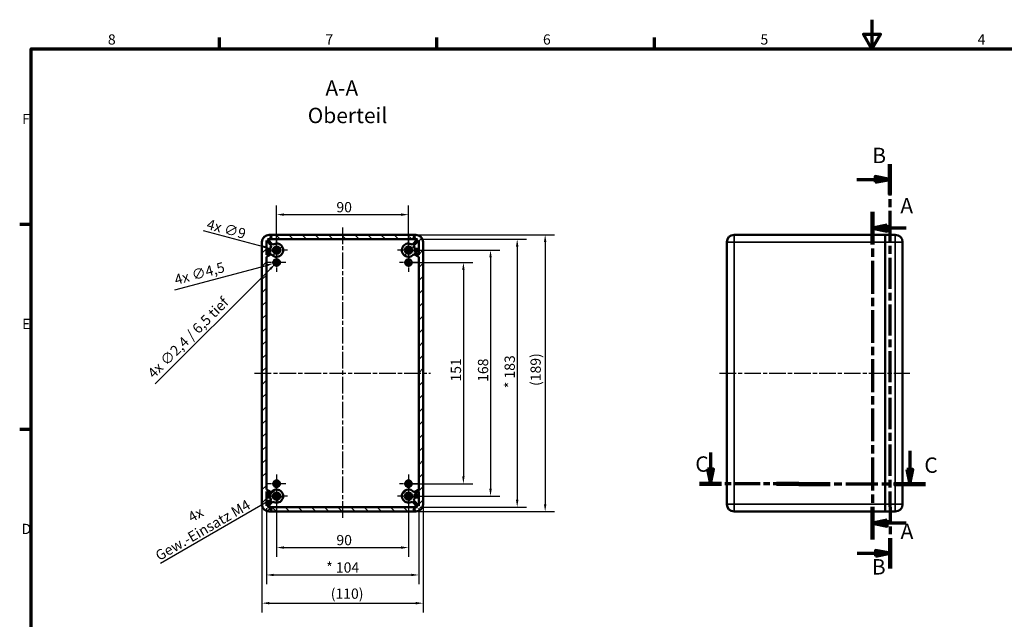
# Model space of a CAD drawing. Units: millimetres. Extents: x -393 to 594, y 0 to 420.
# Drawn here: x 6 to 342, y 215 to 420 of the extents above; entities that cross this region are included whole.
import ezdxf

# ---------------------------------------------------------------- set-up
doc = ezdxf.new("R2010")
doc.units = ezdxf.units.MM
doc.linetypes.add('CHAIN', pattern=[0.3543, 0.2362, -0.0295, 0.0591, -0.0295])
doc.layers.get('0').update_dxf_attribs({"lineweight": 25})
for name, color, linetype, lineweight in [('Bemaßung (ISO)', 7, 'Continuous', 25), ('Mittellinie (ISO)', 7, 'Continuous', 25), ('Mittelpunktmarkierung (ISO)', 7, 'Continuous', 25), ('Rahmen (ISO)', 7, 'Continuous', 70), ('Schnittlinie (ISO)', 7, 'CHAIN', 70), ('Schraffur (ISO)', 7, 'Continuous', 18), ('Sichtbar (ISO)', 7, 'Continuous', 50), ('Sichtbar schmal (ISO)', 7, 'Continuous', 35), ('Symbol (ISO)', 7, 'Continuous', 25)]:
    doc.layers.add(name, color=color, linetype=linetype, lineweight=lineweight)
doc.styles.add('Bezeichnungstext (DIN)', font='isocpeur.ttf')
doc.styles.add('Notiztext (DIN)', font='isocpeur.ttf')
doc.dimstyles.new('Standard (DIN)', dxfattribs={"dimtxt": 3.5, "dimasz": 2.5, "dimexe": 3.175, "dimexo": 0.8, "dimgap": 0.8, "dimtad": 1, "dimrnd": 1e-08, "dimzin": 0, "dimtxsty": 'Notiztext (DIN)', "dimcen": 0.09, "dimdle": 10, "dimclrd": 256, "dimclre": 256, "dimclrt": 256, "dimadec": 0, "dimazin": 0, "dimtfac": 1, "dimtmove": 0, "dimatfit": 3, "dimfxl": 1, "dimtolj": 1, "dimtzin": 0, "dimlwd": -1, "dimlwe": -1, "dimarcsym": 0})

# ---------------------------------------------------------------- blocks, each defined once
blk = doc.blocks.new('Ränder Standardrahmen')
at = {"layer": 'Rahmen (ISO)'}
for p, q in [((74.25, 410), (74.25, 413.9)), ((148.5, 410), (148.5, 413.9)), ((222.75, 410), (222.75, 413.9)), ((10, 350), (6.1, 350)), ((10, 280), (6.1, 280))]:
    blk.add_line(p, q, dxfattribs=at)
at = {"layer": 'Rahmen (ISO)', "flags": 128}
for points in [[(297, 420), (297, 410), (294.11, 415), (299.89, 415), (297, 410)], [(10, 10), (10, 410), (584, 410), (584, 10), (10, 10)]]:
    blk.add_lwpolyline(points, dxfattribs=at)
at = {"layer": 'Rahmen (ISO)', "char_height": 3.5, "attachment_point": 7, "style": 'Notiztext (DIN)'}
for s, insert in [('8', (36.2, 410.4)), ('7', (110.45, 410.4)), ('6', (184.7, 410.4)), ('5', (258.95, 410.4)), ('4', (333.03, 410.4)), ('F', (6.93, 383.25)), ('E', (6.93, 313.25)), ('D', (6.75, 243.25))]:
    blk.add_mtext(s, dxfattribs=dict(at, insert=insert))
blk = doc.blocks.new('2DTransSchnitt0')
at = {"layer": 'Schnittlinie (ISO)', "linetype": 'CHAIN', "ltscale": 47.39817}
blk.add_line((297.18, 354.41), (297.18, 242.46), dxfattribs=at)
at = {"layer": 'Schnittlinie (ISO)', "linetype": 'Continuous', "lineweight": 140}
for p, q in [((297.18, 354.41), (297.18, 343.22)), ((297.18, 253.65), (297.18, 242.46))]:
    blk.add_line(p, q, dxfattribs=at)
at = {"layer": 'Schnittlinie (ISO)', "linetype": 'Continuous'}
for p, q in [((302.18, 349.81), (297.18, 348.81)), ((302.18, 347.81), (302.18, 349.81)), ((302.18, 348.81), (297.18, 348.81)), ((297.18, 348.81), (302.18, 347.81)), ((308.64, 348.81), (302.18, 348.81)), ((302.18, 249.06), (297.18, 248.06)), ((302.18, 247.06), (302.18, 249.06)), ((302.18, 248.06), (297.18, 248.06)), ((297.18, 248.06), (302.18, 247.06)), ((308.64, 248.06), (302.18, 248.06))]:
    blk.add_line(p, q, dxfattribs=at)
at = {"layer": 'Schnittlinie (ISO)', "linetype": 'Continuous', "flags": 128}
for points in [[(302.18, 349.81), (297.18, 348.81), (302.18, 347.81), (302.18, 349.81)], [(302.18, 249.06), (297.18, 248.06), (302.18, 247.06), (302.18, 249.06)]]:
    blk.add_lwpolyline(points, dxfattribs=at)
at = {"layer": 'Schnittlinie (ISO)'}
for points in [[(302.18, 349.81), (297.18, 348.81), (302.18, 347.81), (302.18, 349.81)], [(302.18, 249.06), (297.18, 248.06), (302.18, 247.06), (302.18, 249.06)]]:
    blk.add_solid(points, dxfattribs=at)
at = {"layer": 'Schnittlinie (ISO)', "char_height": 5.25, "attachment_point": 7, "style": 'Bezeichnungstext (DIN)'}
for insert in [(306.67, 352.2), (306.76, 241.04)]:
    blk.add_mtext('A', dxfattribs=dict(at, insert=insert))
blk = doc.blocks.new('2DTransSchnitt1')
at = {"layer": 'Schnittlinie (ISO)', "linetype": 'CHAIN', "ltscale": 45.051029}
blk.add_line((303.05, 370.65), (303.16, 232.6), dxfattribs=at)
at = {"layer": 'Schnittlinie (ISO)', "linetype": 'Continuous', "lineweight": 140}
for p, q in [((303.05, 370.65), (303.06, 360.29)), ((303.15, 242.96), (303.16, 232.6))]:
    blk.add_line(p, q, dxfattribs=at)
at = {"layer": 'Schnittlinie (ISO)', "linetype": 'Continuous'}
for p, q in [((303.05, 365.47), (298.05, 366.47)), ((298.05, 366.47), (298.06, 364.47)), ((291.79, 365.46), (298.05, 365.47)), ((298.05, 365.47), (303.05, 365.47)), ((298.06, 364.47), (303.05, 365.47)), ((303.15, 237.78), (298.15, 238.77)), ((298.15, 238.77), (298.15, 236.77)), ((291.89, 237.77), (298.15, 237.77)), ((298.15, 237.77), (303.15, 237.78)), ((298.15, 236.77), (303.15, 237.78))]:
    blk.add_line(p, q, dxfattribs=at)
at = {"layer": 'Schnittlinie (ISO)', "linetype": 'Continuous', "flags": 128}
for points in [[(298.06, 364.47), (303.05, 365.47), (298.05, 366.47), (298.06, 364.47)], [(298.15, 236.77), (303.15, 237.78), (298.15, 238.77), (298.15, 236.77)]]:
    blk.add_lwpolyline(points, dxfattribs=at)
at = {"layer": 'Schnittlinie (ISO)'}
for points in [[(298.06, 364.47), (303.05, 365.47), (298.05, 366.47), (298.06, 364.47)], [(298.15, 236.77), (303.15, 237.78), (298.15, 238.77), (298.15, 236.77)]]:
    blk.add_solid(points, dxfattribs=at)
at = {"layer": 'Schnittlinie (ISO)', "char_height": 5.25, "attachment_point": 7, "style": 'Bezeichnungstext (DIN)'}
for insert in [(297.09, 369.38), (296.95, 228.89)]:
    blk.add_mtext('B', dxfattribs=dict(at, insert=insert))
blk = doc.blocks.new('2DTransSchnitt2')
at = {"layer": 'Schnittlinie (ISO)', "linetype": 'Continuous'}
for p, q in [((241.86, 272.24), (241.86, 266.54)), ((309.89, 272.75), (309.89, 266.42)), ((240.86, 266.54), (241.86, 261.54)), ((242.86, 266.54), (240.86, 266.54)), ((241.86, 266.54), (241.86, 261.54)), ((241.86, 261.54), (242.86, 266.54)), ((308.89, 266.42), (309.89, 261.42)), ((310.89, 266.42), (308.89, 266.42)), ((309.89, 266.42), (309.89, 261.42)), ((309.89, 261.42), (310.89, 266.42))]:
    blk.add_line(p, q, dxfattribs=at)
at = {"layer": 'Schnittlinie (ISO)', "linetype": 'CHAIN', "ltscale": 37.225525}
blk.add_line((272.03, 261.54), (238.07, 261.54), dxfattribs=at)
at = {"layer": 'Schnittlinie (ISO)', "linetype": 'Continuous', "lineweight": 140}
for p, q in [((245.66, 261.54), (238.07, 261.54)), ((272.03, 261.54), (264.45, 261.54)), ((272.03, 261.42), (272.03, 261.54)), ((282.7, 261.42), (272.03, 261.42)), ((315.22, 261.42), (304.56, 261.42))]:
    blk.add_line(p, q, dxfattribs=at)
at = {"layer": 'Schnittlinie (ISO)', "linetype": 'CHAIN', "ltscale": 0.138801}
blk.add_line((272.03, 261.42), (272.03, 261.54), dxfattribs=at)
at = {"layer": 'Schnittlinie (ISO)', "linetype": 'CHAIN', "ltscale": 45.899502}
blk.add_line((315.22, 261.42), (272.03, 261.42), dxfattribs=at)
at = {"layer": 'Schnittlinie (ISO)', "linetype": 'Continuous', "flags": 128}
for points in [[(240.86, 266.54), (241.86, 261.54), (242.86, 266.54), (240.86, 266.54)], [(308.89, 266.42), (309.89, 261.42), (310.89, 266.42), (308.89, 266.42)]]:
    blk.add_lwpolyline(points, dxfattribs=at)
at = {"layer": 'Schnittlinie (ISO)'}
for points in [[(240.86, 266.54), (241.86, 261.54), (242.86, 266.54), (240.86, 266.54)], [(308.89, 266.42), (309.89, 261.42), (310.89, 266.42), (308.89, 266.42)]]:
    blk.add_solid(points, dxfattribs=at)
at = {"layer": 'Schnittlinie (ISO)', "char_height": 5.25, "attachment_point": 7, "style": 'Bezeichnungstext (DIN)'}
for insert in [(236.68, 263.99), (314.85, 263.61)]:
    blk.add_mtext('C', dxfattribs=dict(at, insert=insert))
blk = doc.blocks.new('*D12')
at = {"layer": 'Bemaßung (ISO)', "transparency": 16777216}
for p, q in [((139.6, 337.04), (160.72, 337.04)), ((157.55, 334.54), (157.55, 264.04)), ((139.6, 261.54), (160.72, 261.54))]:
    blk.add_line(p, q, dxfattribs=at)
for points in [[(157.13, 334.54), (157.96, 334.54), (157.55, 337.04)], [(157.13, 264.04), (157.96, 264.04), (157.55, 261.54)]]:
    blk.add_solid(points, dxfattribs=at)
at = {"layer": 'Defpoints', "color": 0, "transparency": 16777216}
for p in [(138.8, 337.04), (138.8, 261.54), (157.55, 261.54)]:
    blk.add_point(p, dxfattribs=at)
at = {"layer": 'Bemaßung (ISO)', "transparency": 16777216, "insert": (153.25, 296.42), "char_height": 3.5, "attachment_point": 1, "rotation": 90, "style": 'Notiztext (DIN)'}
blk.add_mtext('\\A1;151', dxfattribs=at)
blk = doc.blocks.new('*D13')
at = {"layer": 'Bemaßung (ISO)', "transparency": 16777216}
for p, q in [((139.6, 341.29), (169.97, 341.29)), ((166.8, 338.79), (166.8, 259.79)), ((139.6, 257.29), (169.97, 257.29))]:
    blk.add_line(p, q, dxfattribs=at)
for points in [[(166.38, 338.79), (167.21, 338.79), (166.8, 341.29)], [(166.38, 259.79), (167.21, 259.79), (166.8, 257.29)]]:
    blk.add_solid(points, dxfattribs=at)
at = {"layer": 'Defpoints', "color": 0, "transparency": 16777216}
for p in [(138.8, 341.29), (138.8, 257.29), (166.8, 257.29)]:
    blk.add_point(p, dxfattribs=at)
at = {"layer": 'Bemaßung (ISO)', "transparency": 16777216, "insert": (162.5, 296.32), "char_height": 3.5, "attachment_point": 1, "rotation": 90, "style": 'Notiztext (DIN)'}
blk.add_mtext('\\A1;168', dxfattribs=at)
blk = doc.blocks.new('*D14')
at = {"layer": 'Bemaßung (ISO)', "transparency": 16777216}
for p, q in [((142.69, 345.04), (179.08, 345.04)), ((175.9, 342.54), (175.9, 256.04)), ((142.69, 253.54), (179.08, 253.54))]:
    blk.add_line(p, q, dxfattribs=at)
for points in [[(175.48, 342.54), (176.32, 342.54), (175.9, 345.04)], [(175.48, 256.04), (176.32, 256.04), (175.9, 253.54)]]:
    blk.add_solid(points, dxfattribs=at)
at = {"layer": 'Defpoints', "color": 0, "transparency": 16777216}
for p in [(141.89, 345.04), (141.89, 253.54), (175.9, 253.54)]:
    blk.add_point(p, dxfattribs=at)
at = {"layer": 'Bemaßung (ISO)', "transparency": 16777216, "insert": (171.6, 294.14), "char_height": 3.5, "attachment_point": 1, "rotation": 90, "style": 'Notiztext (DIN)'}
blk.add_mtext('\\A1;* 183', dxfattribs=at)
blk = doc.blocks.new('*D15')
at = {"layer": 'Bemaßung (ISO)', "transparency": 16777216}
for p, q in [((142.1, 346.54), (188.62, 346.54)), ((185.45, 344.04), (185.45, 254.54)), ((142.1, 252.04), (188.62, 252.04))]:
    blk.add_line(p, q, dxfattribs=at)
for points in [[(185.03, 344.04), (185.87, 344.04), (185.45, 346.54)], [(185.03, 254.54), (185.87, 254.54), (185.45, 252.04)]]:
    blk.add_solid(points, dxfattribs=at)
at = {"layer": 'Defpoints', "color": 0, "transparency": 16777216}
for p in [(141.3, 346.54), (141.3, 252.04), (185.45, 252.04)]:
    blk.add_point(p, dxfattribs=at)
at = {"layer": 'Bemaßung (ISO)', "transparency": 16777216, "insert": (180.45, 294.92), "char_height": 3.5, "attachment_point": 1, "rotation": 90, "style": 'Notiztext (DIN)'}
blk.add_mtext('\\A1;(189)', dxfattribs=at)
blk = doc.blocks.new('*D16')
at = {"layer": 'Bemaßung (ISO)', "transparency": 16777216}
for p, q in [((93.8, 342.09), (93.8, 356.6)), ((138.8, 342.09), (138.8, 356.6)), ((96.3, 353.43), (136.3, 353.43))]:
    blk.add_line(p, q, dxfattribs=at)
for points in [[(96.3, 353.85), (96.3, 353.01), (93.8, 353.43)], [(136.3, 353.85), (136.3, 353.01), (138.8, 353.43)]]:
    blk.add_solid(points, dxfattribs=at)
at = {"layer": 'Defpoints', "color": 0, "transparency": 16777216}
for p in [(138.8, 353.43), (93.8, 341.29), (138.8, 341.29)]:
    blk.add_point(p, dxfattribs=at)
at = {"layer": 'Bemaßung (ISO)', "transparency": 16777216, "insert": (114.2, 357.73), "char_height": 3.5, "attachment_point": 1, "style": 'Notiztext (DIN)'}
blk.add_mtext('\\A1;90', dxfattribs=at)
blk = doc.blocks.new('*D17')
at = {"layer": 'Bemaßung (ISO)', "transparency": 16777216}
for p, q in [((93.8, 256.49), (93.8, 236.56)), ((138.8, 256.49), (138.8, 236.56)), ((96.3, 239.73), (136.3, 239.73))]:
    blk.add_line(p, q, dxfattribs=at)
for points in [[(96.3, 240.15), (96.3, 239.31), (93.8, 239.73)], [(136.3, 240.15), (136.3, 239.31), (138.8, 239.73)]]:
    blk.add_solid(points, dxfattribs=at)
at = {"layer": 'Defpoints', "color": 0, "transparency": 16777216}
for p in [(93.8, 257.29), (138.8, 257.29), (138.8, 239.73)]:
    blk.add_point(p, dxfattribs=at)
at = {"layer": 'Bemaßung (ISO)', "transparency": 16777216, "insert": (114.2, 244.03), "char_height": 3.5, "attachment_point": 1, "style": 'Notiztext (DIN)'}
blk.add_mtext('\\A1;90', dxfattribs=at)
blk = doc.blocks.new('*D18')
at = {"layer": 'Bemaßung (ISO)', "transparency": 16777216}
for p, q in [((90.3, 253.18), (90.3, 227.2)), ((142.3, 253.18), (142.3, 227.2)), ((92.8, 230.37), (139.8, 230.37))]:
    blk.add_line(p, q, dxfattribs=at)
for points in [[(92.8, 230.79), (92.8, 229.96), (90.3, 230.37)], [(139.8, 230.79), (139.8, 229.96), (142.3, 230.37)]]:
    blk.add_solid(points, dxfattribs=at)
at = {"layer": 'Defpoints', "color": 0, "transparency": 16777216}
for p in [(90.3, 253.98), (142.3, 253.98), (142.3, 230.37)]:
    blk.add_point(p, dxfattribs=at)
at = {"layer": 'Bemaßung (ISO)', "transparency": 16777216, "insert": (110.72, 234.68), "char_height": 3.5, "attachment_point": 1, "style": 'Notiztext (DIN)'}
blk.add_mtext('\\A1;* 104', dxfattribs=at)
blk = doc.blocks.new('*D19')
at = {"layer": 'Bemaßung (ISO)', "transparency": 16777216}
for p, q in [((88.8, 253.74), (88.8, 217.57)), ((143.8, 253.74), (143.8, 217.57)), ((91.3, 220.74), (141.3, 220.74))]:
    blk.add_line(p, q, dxfattribs=at)
for points in [[(91.3, 221.16), (91.3, 220.32), (88.8, 220.74)], [(141.3, 221.16), (141.3, 220.32), (143.8, 220.74)]]:
    blk.add_solid(points, dxfattribs=at)
at = {"layer": 'Defpoints', "color": 0, "transparency": 16777216}
for p in [(88.8, 254.54), (143.8, 254.54), (143.8, 220.74)]:
    blk.add_point(p, dxfattribs=at)
at = {"layer": 'Bemaßung (ISO)', "transparency": 16777216, "insert": (112.27, 225.74), "char_height": 3.5, "attachment_point": 1, "style": 'Notiztext (DIN)'}
blk.add_mtext('\\A1;(110)', dxfattribs=at)
blk = doc.blocks.new('*D20')
at = {"layer": 'Bemaßung (ISO)', "transparency": 16777216}
for p, q in [((93.71, 337.04), (93.89, 337.04)), ((93.8, 336.95), (93.8, 337.13)), ((52.38, 295.62), (91.6, 334.85))]:
    blk.add_line(p, q, dxfattribs=at)
blk.add_solid([(91.31, 335.15), (91.9, 334.56), (93.37, 336.62)], dxfattribs=at)
at = {"layer": 'Defpoints', "color": 0, "transparency": 16777216}
for p in [(93.37, 336.62), (94.22, 337.47)]:
    blk.add_point(p, dxfattribs=at)
at = {"layer": 'Bemaßung (ISO)', "transparency": 16777216, "insert": (49.41, 299.73), "char_height": 3.5, "attachment_point": 1, "rotation": 45, "style": 'Notiztext (DIN)'}
blk.add_mtext('\\A1;4x ∅2,4 / 6,5 tief', dxfattribs=at)
blk = doc.blocks.new('*D21')
at = {"layer": 'Bemaßung (ISO)', "transparency": 16777216}
for p, q in [((59.09, 327.74), (90.3, 336.1)), ((93.71, 337.04), (93.89, 337.04)), ((93.8, 336.95), (93.8, 337.13))]:
    blk.add_line(p, q, dxfattribs=at)
blk.add_solid([(90.19, 336.51), (90.4, 335.7), (92.71, 336.75)], dxfattribs=at)
at = {"layer": 'Defpoints', "color": 0, "transparency": 16777216}
for p in [(92.71, 336.75), (94.88, 337.33)]:
    blk.add_point(p, dxfattribs=at)
at = {"layer": 'Bemaßung (ISO)', "transparency": 16777216, "insert": (58.57, 332.78), "char_height": 3.5, "attachment_point": 1, "rotation": 15, "style": 'Notiztext (DIN)'}
blk.add_mtext('\\A1;4x ∅4,5', dxfattribs=at)
blk = doc.blocks.new('*D22')
at = {"layer": 'Bemaßung (ISO)', "transparency": 16777216}
for p, q in [((68.67, 348.02), (89.21, 342.52)), ((93.71, 341.29), (93.89, 341.29)), ((93.8, 341.2), (93.8, 341.38))]:
    blk.add_line(p, q, dxfattribs=at)
blk.add_solid([(89.32, 342.92), (89.1, 342.12), (91.62, 341.87)], dxfattribs=at)
at = {"layer": 'Defpoints', "color": 0, "transparency": 16777216}
for p in [(91.62, 341.87), (95.97, 340.71)]:
    blk.add_point(p, dxfattribs=at)
at = {"layer": 'Bemaßung (ISO)', "transparency": 16777216, "insert": (70.56, 351.97), "char_height": 3.5, "attachment_point": 1, "rotation": 345, "style": 'Notiztext (DIN)'}
blk.add_mtext('\\A1;4x ∅9', dxfattribs=at)
blk = doc.blocks.new('*D23')
at = {"layer": 'Bemaßung (ISO)', "transparency": 16777216}
for p, q in [((54.17, 234.42), (90.55, 255.42)), ((93.71, 257.29), (93.89, 257.29)), ((93.8, 257.2), (93.8, 257.38))]:
    blk.add_line(p, q, dxfattribs=at)
blk.add_solid([(90.34, 255.78), (90.76, 255.06), (92.71, 256.67)], dxfattribs=at)
at = {"layer": 'Defpoints', "color": 0, "transparency": 16777216}
for p in [(92.71, 256.67), (94.88, 257.92)]:
    blk.add_point(p, dxfattribs=at)
at = {"layer": 'Bemaßung (ISO)', "transparency": 16777216, "insert": (64.8, 252.26), "char_height": 3.5, "attachment_point": 2, "rotation": 30, "style": 'Notiztext (DIN)'}
blk.add_mtext('\\A1; 4x\\PGew.-Einsatz M4', dxfattribs=at)

msp = doc.modelspace()

# ---------------------------------------------------------------- hatches: boundary and pattern name
at = {"layer": 'Schraffur (ISO)'}
h = msp.add_hatch(dxfattribs=at)
h.set_pattern_fill('ANSI31', color=256, scale=25.4, style=0)
h.set_pattern_definition([(45, (0, 0), (-2.245064, 2.245064), [])])
edge = h.paths.add_edge_path()
edge.add_ellipse((93.7967, 257.2926), major_axis=(-1.3022, -1.8349), ratio=1, start_angle=0, end_angle=269.1)
edge.add_line((91.9825, 258.6234), (90.2967, 259.5426))
edge.add_line((90.2967, 259.5426), (90.2967, 339.0426))
edge.add_line((90.2967, 339.0426), (91.9825, 339.9617))
edge.add_ellipse((93.7967, 341.2926), major_axis=(-1.8142, -1.3309), ratio=1, start_angle=0, end_angle=269.1)
edge.add_line((92.4945, 343.1274), (90.707, 345.0426))
edge.add_line((90.707, 345.0426), (92.1958, 345.0426))
edge.add_line((92.1958, 345.0426), (92.1958, 345.4176))
edge.add_line((92.1958, 345.4176), (91.4453, 345.7926))
edge.add_line((91.4453, 345.7926), (92.1958, 346.1676))
edge.add_line((92.1958, 346.1676), (92.1958, 346.5426))
edge.add_line((92.1958, 346.5426), (91.2967, 346.5426))
edge.add_ellipse((91.2967, 344.0426), major_axis=(0, 2.5), ratio=1, start_angle=0, end_angle=90)
edge.add_line((88.7967, 344.0426), (88.7967, 254.5426))
edge.add_ellipse((91.2967, 254.5426), major_axis=(-2.5, 0), ratio=1, start_angle=0, end_angle=90)
edge.add_line((91.2967, 252.0426), (92.1958, 252.0426))
edge.add_line((92.1958, 252.0426), (92.1958, 252.4176))
edge.add_line((92.1958, 252.4176), (91.4453, 252.7926))
edge.add_line((91.4453, 252.7926), (92.1958, 253.1676))
edge.add_line((92.1958, 253.1676), (92.1958, 253.5426))
edge.add_line((92.1958, 253.5426), (90.707, 253.5426))
edge.add_line((90.707, 253.5426), (92.4945, 255.4577))
edge = h.paths.add_edge_path(flags=0)
edge.add_ellipse((93.7967, 257.2926), major_axis=(-2.1014, 0.8041), ratio=1, start_angle=0, end_angle=60.250978)
edge.add_line((92.0558, 255.8671), (90.2967, 253.9822))
edge.add_line((90.2967, 253.9822), (90.2967, 258.8592))
edge.add_line((90.2967, 258.8592), (91.6952, 258.0966))
edge = h.paths.add_edge_path(flags=0)
edge.add_ellipse((93.7967, 257.2926), major_axis=(0, -1.25), ratio=1, start_angle=0, end_angle=360)
edge = h.paths.add_edge_path(flags=0)
edge.add_ellipse((93.7967, 341.2926), major_axis=(0, -1.25), ratio=1, start_angle=0, end_angle=360)
edge = h.paths.add_edge_path(flags=0)
edge.add_line((90.2967, 339.7259), (90.2967, 344.6029))
edge.add_line((90.2967, 344.6029), (92.0558, 342.718))
edge.add_ellipse((93.7967, 341.2926), major_axis=(-1.7408, 1.4255), ratio=1, start_angle=0, end_angle=60.250978)
edge.add_line((91.6952, 340.4885), (90.2967, 339.7259))
edge = h.paths.add_edge_path()
edge.add_line((142.2967, 259.5426), (140.6109, 258.6234))
edge.add_ellipse((138.7967, 257.2926), major_axis=(1.8142, 1.3309), ratio=1, start_angle=0, end_angle=269.1)
edge.add_line((140.0989, 255.4577), (141.8863, 253.5426))
edge.add_line((141.8863, 253.5426), (140.3976, 253.5426))
edge.add_line((140.3976, 253.5426), (140.3976, 253.1676))
edge.add_line((140.3976, 253.1676), (141.148, 252.7926))
edge.add_line((141.148, 252.7926), (140.3976, 252.4176))
edge.add_line((140.3976, 252.4176), (140.3976, 252.0426))
edge.add_line((140.3976, 252.0426), (141.2967, 252.0426))
edge.add_ellipse((141.2967, 254.5426), major_axis=(0, -2.5), ratio=1, start_angle=0, end_angle=90)
edge.add_line((143.7967, 254.5426), (143.7967, 344.0426))
edge.add_ellipse((141.2967, 344.0426), major_axis=(2.5, 0), ratio=1, start_angle=0, end_angle=90)
edge.add_line((141.2967, 346.5426), (140.3976, 346.5426))
edge.add_line((140.3976, 346.5426), (140.3976, 346.1676))
edge.add_line((140.3976, 346.1676), (141.148, 345.7926))
edge.add_line((141.148, 345.7926), (140.3976, 345.4176))
edge.add_line((140.3976, 345.4176), (140.3976, 345.0426))
edge.add_line((140.3976, 345.0426), (141.8863, 345.0426))
edge.add_line((141.8863, 345.0426), (140.0989, 343.1274))
edge.add_ellipse((138.7967, 341.2926), major_axis=(1.3022, 1.8349), ratio=1, start_angle=0, end_angle=269.1)
edge.add_line((140.6109, 339.9617), (142.2967, 339.0426))
edge.add_line((142.2967, 339.0426), (142.2967, 259.5426))
edge = h.paths.add_edge_path(flags=0)
edge.add_ellipse((138.7967, 341.2926), major_axis=(2.1014, -0.8041), ratio=1, start_angle=0, end_angle=60.250978)
edge.add_line((140.5375, 342.718), (142.2967, 344.6029))
edge.add_line((142.2967, 344.6029), (142.2967, 339.7259))
edge.add_line((142.2967, 339.7259), (140.8981, 340.4885))
edge = h.paths.add_edge_path(flags=0)
edge.add_ellipse((138.7967, 257.2926), major_axis=(0, -1.25), ratio=1, start_angle=0, end_angle=360)
edge = h.paths.add_edge_path(flags=0)
edge.add_line((142.2967, 253.9822), (140.5375, 255.8671))
edge.add_ellipse((138.7967, 257.2926), major_axis=(1.7408, -1.4255), ratio=1, start_angle=0, end_angle=60.250978)
edge.add_line((140.8981, 258.0966), (142.2967, 258.8592))
edge.add_line((142.2967, 258.8592), (142.2967, 253.9822))
edge = h.paths.add_edge_path(flags=0)
edge.add_ellipse((138.7967, 341.2926), major_axis=(0, -1.25), ratio=1, start_angle=0, end_angle=360)
h = msp.add_hatch(dxfattribs=at)
h.set_pattern_fill('ANSI31', color=256, scale=25.4, angle=90.00021, style=0)
h.set_pattern_definition([(135.0002, (0, 0), (-2.245056, -2.245072), [])])
h.paths.add_polyline_path([(92.1958, 345.0426), (140.3976, 345.0426), (140.3976, 345.4176), (140.3976, 345.4426), (141.048, 345.7926), (140.3976, 346.1426), (140.3976, 346.1676), (140.3976, 346.5426), (92.1958, 346.5426), (92.1958, 346.1676), (92.1958, 346.1426), (91.5454, 345.7926), (92.1958, 345.4426), (92.1958, 345.4176)])
h.paths.add_polyline_path([(141.048, 252.7926), (140.3976, 253.1426), (140.3976, 253.1676), (140.3976, 253.5426), (92.1958, 253.5426), (92.1958, 253.1676), (92.1958, 253.1426), (91.5454, 252.7926), (92.1958, 252.4426), (92.1958, 252.4176), (92.1958, 252.0426), (140.3976, 252.0426), (140.3976, 252.4176), (140.3976, 252.4426)])

# ---------------------------------------------------------------- linework, layer by layer
at = {"layer": 'Mittellinie (ISO)', "linetype": 'CHAIN', "ltscale": 23.990969}
for p, q in [((116.2967, 349.0426), (116.2967, 249.5426)), ((86.2967, 299.2926), (146.2967, 299.2926)), ((244.9468, 299.2926), (309.9468, 299.2926))]:
    msp.add_line(p, q, dxfattribs=at)
at = {"layer": 'Mittelpunktmarkierung (ISO)', "linetype": 'CHAIN', "ltscale": 8.333956}
for p, q in [((93.7967, 345.0426), (93.7967, 337.5426)), ((138.7967, 345.0426), (138.7967, 337.5426)), ((97.5467, 341.2926), (90.0467, 341.2926)), ((142.5467, 341.2926), (135.0467, 341.2926)), ((93.7967, 261.0426), (93.7967, 253.5426)), ((138.7967, 261.0426), (138.7967, 253.5426)), ((97.5467, 257.2926), (90.0467, 257.2926)), ((142.5467, 257.2926), (135.0467, 257.2926))]:
    msp.add_line(p, q, dxfattribs=at)
at = {"layer": 'Mittelpunktmarkierung (ISO)', "linetype": 'CHAIN', "ltscale": 6.889386}
for p, q in [((93.7967, 340.1426), (93.7967, 333.9426)), ((138.7967, 340.1426), (138.7967, 333.9426)), ((96.8967, 337.0426), (90.6967, 337.0426)), ((141.8967, 337.0426), (135.6967, 337.0426)), ((93.7967, 264.6426), (93.7967, 258.4426)), ((138.7967, 264.6426), (138.7967, 258.4426)), ((96.8967, 261.5426), (90.6967, 261.5426)), ((141.8967, 261.5426), (135.6967, 261.5426))]:
    msp.add_line(p, q, dxfattribs=at)
at = {"layer": 'Sichtbar (ISO)'}
for p, q in [((92.1958, 346.5426), (91.2967, 346.5426)), ((91.4453, 345.7926), (92.1958, 346.1676)), ((92.1958, 346.1426), (91.5454, 345.7926)), ((140.3976, 346.5426), (92.1958, 346.5426)), ((92.1958, 346.5426), (92.1958, 346.1426)), ((92.1958, 346.1676), (92.1958, 346.5426)), ((140.3976, 346.1426), (140.3976, 346.5426)), ((141.2967, 346.5426), (140.3976, 346.5426)), ((140.3976, 346.5426), (140.3976, 346.1676)), ((140.3976, 346.1676), (141.148, 345.7926)), ((141.048, 345.7926), (140.3976, 346.1426)), ((301.4468, 346.5426), (249.9468, 346.5426)), ((301.4468, 344.0426), (301.4468, 346.5426)), ((304.9468, 346.5426), (301.4468, 346.5426)), ((301.4468, 346.5426), (301.4468, 344.0426)), ((88.7967, 344.0426), (88.7967, 254.5426)), ((90.2967, 339.7259), (90.2967, 344.6029)), ((90.2967, 344.6029), (92.0558, 342.718)), ((92.4945, 343.1274), (90.707, 345.0426)), ((90.707, 345.0426), (92.1958, 345.0426)), ((92.1958, 345.4176), (91.4453, 345.7926)), ((91.5454, 345.7926), (91.4453, 345.7926)), ((91.5454, 345.7926), (92.1958, 345.4426)), ((92.1958, 345.4426), (92.1958, 345.0426)), ((92.1958, 345.0426), (92.1958, 345.4176)), ((92.1958, 345.0426), (140.3976, 345.0426)), ((141.8863, 345.0426), (140.0989, 343.1274)), ((140.3976, 345.4426), (141.048, 345.7926)), ((141.148, 345.7926), (140.3976, 345.4176)), ((140.3976, 345.0426), (140.3976, 345.4426)), ((140.3976, 345.4176), (140.3976, 345.0426)), ((140.3976, 345.0426), (141.8863, 345.0426)), ((140.5375, 342.718), (142.2967, 344.6029)), ((141.148, 345.7926), (141.048, 345.7926)), ((142.2967, 344.6029), (142.2967, 339.7259)), ((143.7967, 254.5426), (143.7967, 344.0426)), ((247.4468, 344.0426), (247.4468, 254.5426)), ((301.4468, 344.0426), (301.4468, 254.5426)), ((301.4468, 254.5426), (301.4468, 344.0426)), ((307.4468, 254.5426), (307.4468, 344.0426)), ((91.6029, 341.7926), (90.2967, 341.7926)), ((90.2967, 340.7926), (91.6029, 340.7926)), ((91.6952, 340.4885), (90.2967, 339.7259)), ((90.2967, 339.0426), (91.9825, 339.9617)), ((94.9423, 341.7926), (92.651, 341.7926)), ((92.651, 340.7926), (94.9423, 340.7926)), ((137.651, 341.7926), (139.9423, 341.7926)), ((139.9423, 340.7926), (137.651, 340.7926)), ((140.6109, 339.9617), (142.2967, 339.0426)), ((142.2967, 339.7259), (140.8981, 340.4885)), ((140.9904, 341.7926), (142.2967, 341.7926)), ((142.2967, 340.7926), (140.9904, 340.7926)), ((90.2967, 259.5426), (90.2967, 339.0426)), ((142.2967, 339.0426), (142.2967, 259.5426)), ((91.9825, 258.6234), (90.2967, 259.5426)), ((90.2967, 253.9822), (90.2967, 258.8592)), ((90.2967, 258.8592), (91.6952, 258.0966)), ((142.2967, 259.5426), (140.6109, 258.6234)), ((140.8981, 258.0966), (142.2967, 258.8592)), ((142.2967, 258.8592), (142.2967, 253.9822)), ((91.6029, 257.7926), (90.2967, 257.7926)), ((90.2967, 256.7926), (91.6029, 256.7926)), ((92.0558, 255.8671), (90.2967, 253.9822)), ((90.707, 253.5426), (92.4945, 255.4577)), ((94.9423, 257.7926), (92.651, 257.7926)), ((92.651, 256.7926), (94.9423, 256.7926)), ((137.651, 257.7926), (139.9423, 257.7926)), ((139.9423, 256.7926), (137.651, 256.7926)), ((140.0989, 255.4577), (141.8863, 253.5426)), ((142.2967, 253.9822), (140.5375, 255.8671)), ((140.9904, 257.7926), (142.2967, 257.7926)), ((142.2967, 256.7926), (140.9904, 256.7926)), ((92.1958, 253.5426), (90.707, 253.5426)), ((91.4453, 252.7926), (92.1958, 253.1676)), ((92.1958, 252.4176), (91.4453, 252.7926)), ((91.5454, 252.7926), (91.4453, 252.7926)), ((92.1958, 253.1426), (91.5454, 252.7926)), ((91.5454, 252.7926), (92.1958, 252.4426)), ((140.3976, 253.5426), (92.1958, 253.5426)), ((92.1958, 253.5426), (92.1958, 253.1426)), ((92.1958, 253.1676), (92.1958, 253.5426)), ((92.1958, 252.4426), (92.1958, 252.0426)), ((92.1958, 252.0426), (92.1958, 252.4176)), ((140.3976, 253.1426), (140.3976, 253.5426)), ((141.8863, 253.5426), (140.3976, 253.5426)), ((140.3976, 253.5426), (140.3976, 253.1676)), ((140.3976, 253.1676), (141.148, 252.7926)), ((141.048, 252.7926), (140.3976, 253.1426)), ((140.3976, 252.4426), (141.048, 252.7926)), ((141.148, 252.7926), (140.3976, 252.4176)), ((140.3976, 252.0426), (140.3976, 252.4426)), ((140.3976, 252.4176), (140.3976, 252.0426)), ((141.148, 252.7926), (141.048, 252.7926)), ((301.4468, 252.0426), (301.4468, 254.5426)), ((301.4468, 254.5426), (301.4468, 252.0426)), ((91.2967, 252.0426), (92.1958, 252.0426)), ((92.1958, 252.0426), (140.3976, 252.0426)), ((140.3976, 252.0426), (141.2967, 252.0426)), ((301.4468, 252.0426), (249.9468, 252.0426)), ((304.9468, 252.0426), (301.4468, 252.0426))]:
    msp.add_line(p, q, dxfattribs=at)
for centre, radius in [((93.7967, 341.2926), 1.25), ((138.7967, 341.2926), 1.25), ((93.7967, 337.0426), 1.125), ((93.7967, 337.0426), 0.6), ((138.7967, 337.0426), 1.125), ((138.7967, 337.0426), 0.6), ((93.7967, 261.5426), 1.125), ((93.7967, 261.5426), 0.6), ((138.7967, 261.5426), 1.125), ((138.7967, 261.5426), 0.6), ((93.7967, 257.2926), 1.25), ((138.7967, 257.2926), 1.25)]:
    msp.add_circle(centre, radius, dxfattribs=at)
for centre, radius, start, end in [((91.2967, 344.0426), 2.5, 90, 180), ((141.2967, 344.0426), 2.5, 0, 90), ((249.9468, 344.0426), 2.5, 90, 180), ((304.9468, 344.0426), 2.5, 0, 90), ((93.7967, 341.2926), 2.25, 216.262811, 125.36281), ((138.7967, 341.2926), 2.25, 54.63719, 323.737189), ((93.7967, 341.2926), 2.25, 140.687322, 200.938299), ((138.7967, 341.2926), 2.25, 339.061701, 39.312678), ((93.7967, 257.2926), 2.25, 234.63719, 143.737189), ((138.7967, 257.2926), 2.25, 36.262811, 305.36281), ((93.7967, 257.2926), 2.25, 159.061701, 219.312678), ((138.7967, 257.2926), 2.25, 320.687322, 20.938299), ((91.2967, 254.5426), 2.5, 180, 270), ((141.2967, 254.5426), 2.5, 270, 0), ((249.9468, 254.5426), 2.5, 180, 270), ((304.9468, 254.5426), 2.5, 270, 0)]:
    msp.add_arc(centre, radius, start, end, dxfattribs=at)
at = {"layer": 'Sichtbar schmal (ISO)'}
for p, q in [((249.9468, 346.5426), (249.9468, 344.0426)), ((304.9468, 344.0426), (304.9468, 346.5426)), ((247.4468, 344.0426), (249.9468, 344.0426)), ((301.4468, 344.0426), (249.9468, 344.0426)), ((249.9468, 254.5426), (249.9468, 344.0426)), ((304.9468, 344.0426), (301.4468, 344.0426)), ((304.9468, 344.0426), (307.4468, 344.0426)), ((304.9468, 344.0426), (304.9468, 254.5426)), ((249.9468, 254.5426), (247.4468, 254.5426)), ((301.4468, 254.5426), (249.9468, 254.5426)), ((249.9468, 254.5426), (249.9468, 252.0426)), ((304.9468, 254.5426), (301.4468, 254.5426)), ((307.4468, 254.5426), (304.9468, 254.5426)), ((304.9468, 252.0426), (304.9468, 254.5426))]:
    msp.add_line(p, q, dxfattribs=at)

# ---------------------------------------------------------------- block references
msp.add_blockref('Ränder Standardrahmen', (0, 0))
at = {"layer": 'Schnittlinie (ISO)'}
for name in ['2DTransSchnitt1', '2DTransSchnitt0', '2DTransSchnitt2']:
    msp.add_blockref(name, (0, 0), dxfattribs=at)

# ---------------------------------------------------------------- texts
at = {"layer": 'Symbol (ISO)', "char_height": 5.25, "attachment_point": 7, "style": 'Bezeichnungstext (DIN)'}
for s, insert in [('A-A', (110.4415, 392.3791)), ('Oberteil', (104.4074, 383.0311))]:
    msp.add_mtext(s, dxfattribs=dict(at, insert=insert))

# ---------------------------------------------------------------- dimensions: what is measured, and where the dimension line sits
at = {"layer": 'Bemaßung (ISO)'}
for base, p1, p2, angle, picture, middle in [((138.7967, 353.4296), (93.7967, 341.2926), (138.7967, 341.2926), 180, '*D16', (116.2967, 353.4296)), ((166.7967, 257.2926), (138.7967, 341.2926), (138.7967, 257.2926), 90, '*D13', (166.7967, 299.2926)), ((157.5463, 261.5426), (138.7967, 337.0426), (138.7967, 261.5426), 90, '*D12', (157.5463, 299.0426)), ((138.7967, 239.7308), (93.7967, 257.2926), (138.7967, 257.2926), 180, '*D17', (116.2967, 239.7308))]:
    dim = msp.add_linear_dim(base=base, p1=p1, p2=p2, angle=angle, dimstyle='Standard (DIN)', override={"dimdec": 0, "dimlfac": 2, "dimtp": 0, "dimtm": 0, "dimtdec": 2, "dimtofl": 0, "dimatfit": 1}, dxfattribs=at)
    dim.commit()
    dim.dimension.update_dxf_attribs({"geometry": picture, "text_midpoint": middle, "dimtype": 160})
for p1, p2, text, override, picture, middle in [((95.97, 340.7102), (91.6233, 341.8749), '4x <>', {"dimdec": 0, "dimlfac": 2, "dimtp": 0, "dimtm": 0, "dimtdec": 2, "dimtofl": 0}, '*D22', (75.3617, 346.2322)), ((94.2209, 337.4668), (93.3724, 336.6183), '4x <> / 6,5 tief', {"dimdec": 1, "dimlfac": 2, "dimtp": 0, "dimtm": 0, "dimtdec": 2, "dimtofl": 0}, '*D20', (66.68, 309.9259)), ((94.8833, 337.3337), (92.71, 336.7514), '4x <>', {"dimdec": 1, "dimlfac": 2, "dimtp": 0, "dimtm": 0, "dimtdec": 2, "dimtofl": 0}, '*D21', (67.7242, 330.0565)), ((94.8792, 257.9176), (92.7141, 256.6676), ' 4x\\PGew.-Einsatz M4', {"dimdec": 2, "dimlfac": 2, "dimtp": 0, "dimtm": 0, "dimtdec": 2, "dimtofl": 0, "dimtvp": -0.25}, '*D23', (69.8696, 243.4782))]:
    dim = msp.add_diameter_dim_2p(p1=p1, p2=p2, text=text, dimstyle='Standard (DIN)', override=override, dxfattribs=at)
    dim.commit()
    dim.dimension.update_dxf_attribs({"geometry": picture, "text_midpoint": middle, "dimtype": 163})
for base, p1, p2, angle, text, override, picture, middle in [((185.4486, 252.0426), (141.2967, 346.5426), (141.2967, 252.0426), 90, '(<>)', {"dimgap": 0.8, "dimdec": 0, "dimlfac": 2, "dimtol": 0, "dimlim": 0, "dimtp": 0, "dimtm": 0, "dimtdec": 2, "dimtofl": 0, "dimatfit": 1}, '*D15', (185.4486, 299.2926)), ((175.9006, 253.5426), (141.8863, 345.0426), (141.8863, 253.5426), 270, '* <>', {"dimdec": 0, "dimlfac": 2, "dimtp": 0, "dimtm": 0, "dimtdec": 2, "dimtofl": 0, "dimatfit": 1}, '*D14', (175.9006, 299.5426)), ((143.7967, 220.7415), (88.7967, 254.5426), (143.7967, 254.5426), 180, '(<>)', {"dimgap": 0.8, "dimdec": 0, "dimlfac": 2, "dimtol": 0, "dimlim": 0, "dimtp": 0, "dimtm": 0, "dimtdec": 2, "dimtofl": 0, "dimatfit": 1}, '*D19', (116.2967, 220.7415))]:
    dim = msp.add_linear_dim(base=base, p1=p1, p2=p2, angle=angle, text=text, dimstyle='Standard (DIN)', override=override, dxfattribs=at)
    dim.commit()
    dim.dimension.update_dxf_attribs({"geometry": picture, "text_midpoint": middle, "dimtype": 160})
dim = msp.add_linear_dim(base=(142.2967, 230.3727), p1=(90.2967, 253.9822), p2=(142.2967, 253.9822), text='* <>', dimstyle='Standard (DIN)', override={"dimdec": 0, "dimlfac": 2, "dimtp": 0, "dimtm": 0, "dimtdec": 2, "dimtofl": 0, "dimatfit": 1}, dxfattribs=at)
dim.commit()
dim.dimension.update_dxf_attribs({"geometry": '*D18', "text_midpoint": (116.2967, 230.3727), "dimtype": 160})

doc.saveas('drawing.dxf')
